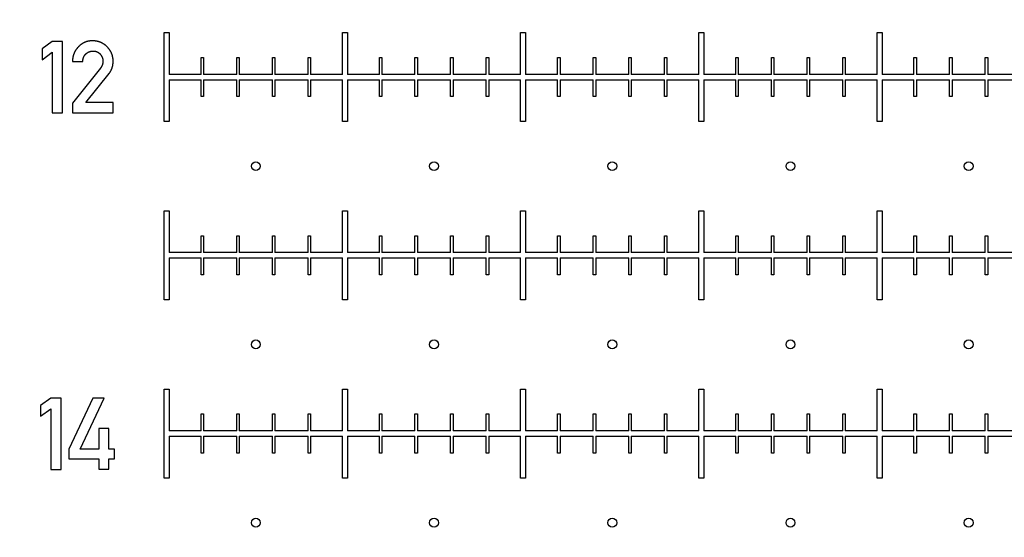
# Model space of a CAD drawing. Extents: x 0 to 420, y 0 to 297.
# Drawn here: x 99 to 104, y 165 to 168 of the extents above; entities that cross this region are included whole.
import ezdxf

# ---------------------------------------------------------------- set-up
doc = ezdxf.new("R2010")
doc.units = 0
doc.header["$LTSCALE"] = 23.1
doc.linetypes.add('PHANTOM', pattern=[0.8, 0.45, -0.05, 0.1, -0.05, 0.1, -0.05])
doc.layers.get('0').update_dxf_attribs({"linetype": 'CONTINUOUS'})
doc.layers.add('BEZUGSACHSEN', color=7, linetype='CONTINUOUS')
doc.layers.add('DEFAULT_3', color=7, linetype='PHANTOM')

msp = doc.modelspace()

# ---------------------------------------------------------------- linework, layer by layer
at = {"color": 7, "linetype": 'CONTINUOUS'}
for p, q in [((99.7853, 168.0595), (99.8133, 168.0595)), ((99.7853, 167.5595), (99.7853, 168.0595)), ((99.8133, 168.0595), (99.8133, 167.8245)), ((100.7853, 168.0595), (100.8133, 168.0595)), ((100.7853, 167.8245), (100.7853, 168.0595)), ((100.8133, 168.0595), (100.8133, 167.8245)), ((101.7853, 168.0595), (101.8133, 168.0595)), ((101.7853, 167.8245), (101.7853, 168.0595)), ((101.8133, 168.0595), (101.8133, 167.8245)), ((102.7853, 168.0595), (102.8133, 168.0595)), ((102.7853, 167.8245), (102.7853, 168.0595)), ((102.8133, 168.0595), (102.8133, 167.8245)), ((103.7853, 168.0595), (103.8133, 168.0595)), ((103.7853, 167.8245), (103.7853, 168.0595)), ((103.8133, 168.0595), (103.8133, 167.8245)), ((99.157, 168.0089), (99.0999, 167.9675)), ((99.0999, 167.9675), (99.0999, 167.9066)), ((99.2146, 168.0089), (99.157, 168.0089)), ((99.2146, 167.6084), (99.2146, 168.0089)), ((99.0999, 167.9066), (99.157, 167.9483)), ((99.157, 167.9483), (99.157, 167.6084)), ((99.9923, 167.9195), (100.0063, 167.9195)), ((99.9923, 167.8245), (99.9923, 167.9195)), ((100.0063, 167.9195), (100.0063, 167.8245)), ((100.1923, 167.9195), (100.2063, 167.9195)), ((100.1923, 167.8245), (100.1923, 167.9195)), ((100.2063, 167.9195), (100.2063, 167.8245)), ((100.3923, 167.9195), (100.4063, 167.9195)), ((100.3923, 167.8245), (100.3923, 167.9195)), ((100.4063, 167.9195), (100.4063, 167.8245)), ((100.5923, 167.9195), (100.6063, 167.9195)), ((100.5923, 167.8245), (100.5923, 167.9195)), ((100.6063, 167.9195), (100.6063, 167.8245)), ((100.9923, 167.9195), (101.0063, 167.9195)), ((100.9923, 167.8245), (100.9923, 167.9195)), ((101.0063, 167.9195), (101.0063, 167.8245)), ((101.1923, 167.9195), (101.2063, 167.9195)), ((101.1923, 167.8245), (101.1923, 167.9195)), ((101.2063, 167.9195), (101.2063, 167.8245)), ((101.3923, 167.9195), (101.4063, 167.9195)), ((101.3923, 167.8245), (101.3923, 167.9195)), ((101.4063, 167.9195), (101.4063, 167.8245)), ((101.5923, 167.9195), (101.6063, 167.9195)), ((101.5923, 167.8245), (101.5923, 167.9195)), ((101.6063, 167.9195), (101.6063, 167.8245)), ((101.9923, 167.9195), (102.0063, 167.9195)), ((101.9923, 167.8245), (101.9923, 167.9195)), ((102.0063, 167.9195), (102.0063, 167.8245)), ((102.1923, 167.9195), (102.2063, 167.9195)), ((102.1923, 167.8245), (102.1923, 167.9195)), ((102.2063, 167.9195), (102.2063, 167.8245)), ((102.3923, 167.9195), (102.4063, 167.9195)), ((102.3923, 167.8245), (102.3923, 167.9195)), ((102.4063, 167.9195), (102.4063, 167.8245)), ((102.5923, 167.9195), (102.6063, 167.9195)), ((102.5923, 167.8245), (102.5923, 167.9195)), ((102.6063, 167.9195), (102.6063, 167.8245)), ((102.9923, 167.9195), (103.0063, 167.9195)), ((102.9923, 167.8245), (102.9923, 167.9195)), ((103.0063, 167.9195), (103.0063, 167.8245)), ((103.1923, 167.9195), (103.2063, 167.9195)), ((103.1923, 167.8245), (103.1923, 167.9195)), ((103.2063, 167.9195), (103.2063, 167.8245)), ((103.3923, 167.9195), (103.4063, 167.9195)), ((103.3923, 167.8245), (103.3923, 167.9195)), ((103.4063, 167.9195), (103.4063, 167.8245)), ((103.5923, 167.9195), (103.6063, 167.9195)), ((103.5923, 167.8245), (103.5923, 167.9195)), ((103.6063, 167.9195), (103.6063, 167.8245)), ((103.9923, 167.9195), (104.0063, 167.9195)), ((103.9923, 167.8245), (103.9923, 167.9195)), ((104.0063, 167.9195), (104.0063, 167.8245)), ((104.1923, 167.9195), (104.2063, 167.9195)), ((104.1923, 167.8245), (104.1923, 167.9195)), ((104.2063, 167.9195), (104.2063, 167.8245)), ((104.3923, 167.9195), (104.4063, 167.9195)), ((104.3923, 167.8245), (104.3923, 167.9195)), ((104.4063, 167.9195), (104.4063, 167.8245)), ((99.2706, 167.8973), (99.3279, 167.8973)), ((99.427, 167.8586), (99.2706, 167.663)), ((99.346, 167.6663), (99.4756, 167.8287)), ((99.9923, 167.8245), (99.8133, 167.8245)), ((100.1923, 167.8245), (100.0063, 167.8245)), ((100.3923, 167.8245), (100.2063, 167.8245)), ((100.5923, 167.8245), (100.4063, 167.8245)), ((100.7853, 167.8245), (100.6063, 167.8245)), ((100.9923, 167.8245), (100.8133, 167.8245)), ((101.1923, 167.8245), (101.0063, 167.8245)), ((101.3923, 167.8245), (101.2063, 167.8245)), ((101.5923, 167.8245), (101.4063, 167.8245)), ((101.7853, 167.8245), (101.6063, 167.8245)), ((101.9923, 167.8245), (101.8133, 167.8245)), ((102.1923, 167.8245), (102.0063, 167.8245)), ((102.3923, 167.8245), (102.2063, 167.8245)), ((102.5923, 167.8245), (102.4063, 167.8245)), ((102.7853, 167.8245), (102.6063, 167.8245)), ((102.9923, 167.8245), (102.8133, 167.8245)), ((103.1923, 167.8245), (103.0063, 167.8245)), ((103.3923, 167.8245), (103.2063, 167.8245)), ((103.5923, 167.8245), (103.4063, 167.8245)), ((103.7853, 167.8245), (103.6063, 167.8245)), ((103.9923, 167.8245), (103.8133, 167.8245)), ((104.1923, 167.8245), (104.0063, 167.8245)), ((104.3923, 167.8245), (104.2063, 167.8245)), ((104.5923, 167.8245), (104.4063, 167.8245)), ((99.8133, 167.7945), (99.9923, 167.7945)), ((99.8133, 167.7945), (99.8133, 167.5595)), ((99.9923, 167.6995), (99.9923, 167.7945)), ((100.0063, 167.7945), (100.1923, 167.7945)), ((100.0063, 167.7945), (100.0063, 167.6995)), ((100.1923, 167.6995), (100.1923, 167.7945)), ((100.2063, 167.7945), (100.3923, 167.7945)), ((100.2063, 167.7945), (100.2063, 167.6995)), ((100.3923, 167.6995), (100.3923, 167.7945)), ((100.4063, 167.7945), (100.5923, 167.7945)), ((100.4063, 167.7945), (100.4063, 167.6995)), ((100.5923, 167.6995), (100.5923, 167.7945)), ((100.6063, 167.7945), (100.7853, 167.7945)), ((100.6063, 167.7945), (100.6063, 167.6995)), ((100.7853, 167.5595), (100.7853, 167.7945)), ((100.8133, 167.7945), (100.9923, 167.7945)), ((100.8133, 167.7945), (100.8133, 167.5595)), ((100.9923, 167.6995), (100.9923, 167.7945)), ((101.0063, 167.7945), (101.1923, 167.7945)), ((101.0063, 167.7945), (101.0063, 167.6995)), ((101.1923, 167.6995), (101.1923, 167.7945)), ((101.2063, 167.7945), (101.3923, 167.7945)), ((101.2063, 167.7945), (101.2063, 167.6995)), ((101.3923, 167.6995), (101.3923, 167.7945)), ((101.4063, 167.7945), (101.5923, 167.7945)), ((101.4063, 167.7945), (101.4063, 167.6995)), ((101.5923, 167.6995), (101.5923, 167.7945)), ((101.6063, 167.7945), (101.7853, 167.7945)), ((101.6063, 167.7945), (101.6063, 167.6995)), ((101.7853, 167.5595), (101.7853, 167.7945)), ((101.8133, 167.7945), (101.9923, 167.7945)), ((101.8133, 167.7945), (101.8133, 167.5595)), ((101.9923, 167.6995), (101.9923, 167.7945)), ((102.0063, 167.7945), (102.1923, 167.7945)), ((102.0063, 167.7945), (102.0063, 167.6995)), ((102.1923, 167.6995), (102.1923, 167.7945)), ((102.2063, 167.7945), (102.3923, 167.7945)), ((102.2063, 167.7945), (102.2063, 167.6995)), ((102.3923, 167.6995), (102.3923, 167.7945)), ((102.4063, 167.7945), (102.5923, 167.7945)), ((102.4063, 167.7945), (102.4063, 167.6995)), ((102.5923, 167.6995), (102.5923, 167.7945)), ((102.6063, 167.7945), (102.7853, 167.7945)), ((102.6063, 167.7945), (102.6063, 167.6995)), ((102.7853, 167.5595), (102.7853, 167.7945)), ((102.8133, 167.7945), (102.9923, 167.7945)), ((102.8133, 167.7945), (102.8133, 167.5595)), ((102.9923, 167.6995), (102.9923, 167.7945)), ((103.0063, 167.7945), (103.1923, 167.7945)), ((103.0063, 167.7945), (103.0063, 167.6995)), ((103.1923, 167.6995), (103.1923, 167.7945)), ((103.2063, 167.7945), (103.3923, 167.7945)), ((103.2063, 167.7945), (103.2063, 167.6995)), ((103.3923, 167.6995), (103.3923, 167.7945)), ((103.4063, 167.7945), (103.5923, 167.7945)), ((103.4063, 167.7945), (103.4063, 167.6995)), ((103.5923, 167.6995), (103.5923, 167.7945)), ((103.6063, 167.7945), (103.7853, 167.7945)), ((103.6063, 167.7945), (103.6063, 167.6995)), ((103.7853, 167.5595), (103.7853, 167.7945)), ((103.8133, 167.7945), (103.9923, 167.7945)), ((103.8133, 167.7945), (103.8133, 167.5595)), ((103.9923, 167.6995), (103.9923, 167.7945)), ((104.0063, 167.7945), (104.1923, 167.7945)), ((104.0063, 167.7945), (104.0063, 167.6995)), ((104.1923, 167.6995), (104.1923, 167.7945)), ((104.2063, 167.7945), (104.3923, 167.7945)), ((104.2063, 167.7945), (104.2063, 167.6995)), ((104.3923, 167.6995), (104.3923, 167.7945)), ((104.4063, 167.7945), (104.5923, 167.7945)), ((104.4063, 167.7945), (104.4063, 167.6995)), ((100.0063, 167.6995), (99.9923, 167.6995)), ((100.2063, 167.6995), (100.1923, 167.6995)), ((100.4063, 167.6995), (100.3923, 167.6995)), ((100.6063, 167.6995), (100.5923, 167.6995)), ((101.0063, 167.6995), (100.9923, 167.6995)), ((101.2063, 167.6995), (101.1923, 167.6995)), ((101.4063, 167.6995), (101.3923, 167.6995)), ((101.6063, 167.6995), (101.5923, 167.6995)), ((102.0063, 167.6995), (101.9923, 167.6995)), ((102.2063, 167.6995), (102.1923, 167.6995)), ((102.4063, 167.6995), (102.3923, 167.6995)), ((102.6063, 167.6995), (102.5923, 167.6995)), ((103.0063, 167.6995), (102.9923, 167.6995)), ((103.2063, 167.6995), (103.1923, 167.6995)), ((103.4063, 167.6995), (103.3923, 167.6995)), ((103.6063, 167.6995), (103.5923, 167.6995)), ((104.0063, 167.6995), (103.9923, 167.6995)), ((104.2063, 167.6995), (104.1923, 167.6995)), ((104.4063, 167.6995), (104.3923, 167.6995)), ((99.2706, 167.663), (99.2706, 167.6092)), ((99.4986, 167.6663), (99.346, 167.6663)), ((99.4986, 167.6092), (99.4986, 167.6663)), ((99.157, 167.6084), (99.2146, 167.6084)), ((99.2706, 167.6092), (99.4986, 167.6092)), ((99.8133, 167.5595), (99.7853, 167.5595)), ((100.8133, 167.5595), (100.7853, 167.5595)), ((101.8133, 167.5595), (101.7853, 167.5595)), ((102.8133, 167.5595), (102.7853, 167.5595)), ((103.8133, 167.5595), (103.7853, 167.5595)), ((99.7853, 167.0595), (99.8133, 167.0595)), ((99.7853, 166.5595), (99.7853, 167.0595)), ((99.8133, 167.0595), (99.8133, 166.8245)), ((100.7853, 167.0595), (100.8133, 167.0595)), ((100.7853, 166.8245), (100.7853, 167.0595)), ((100.8133, 167.0595), (100.8133, 166.8245)), ((101.7853, 167.0595), (101.8133, 167.0595)), ((101.7853, 166.8245), (101.7853, 167.0595)), ((101.8133, 167.0595), (101.8133, 166.8245)), ((102.7853, 167.0595), (102.8133, 167.0595)), ((102.7853, 166.8245), (102.7853, 167.0595)), ((102.8133, 167.0595), (102.8133, 166.8245)), ((103.7853, 167.0595), (103.8133, 167.0595)), ((103.7853, 166.8245), (103.7853, 167.0595)), ((103.8133, 167.0595), (103.8133, 166.8245)), ((99.9923, 166.9195), (100.0063, 166.9195)), ((99.9923, 166.8245), (99.9923, 166.9195)), ((100.0063, 166.9195), (100.0063, 166.8245)), ((100.1923, 166.9195), (100.2063, 166.9195)), ((100.1923, 166.8245), (100.1923, 166.9195)), ((100.2063, 166.9195), (100.2063, 166.8245)), ((100.3923, 166.9195), (100.4063, 166.9195)), ((100.3923, 166.8245), (100.3923, 166.9195)), ((100.4063, 166.9195), (100.4063, 166.8245)), ((100.5923, 166.9195), (100.6063, 166.9195)), ((100.5923, 166.8245), (100.5923, 166.9195)), ((100.6063, 166.9195), (100.6063, 166.8245)), ((100.9923, 166.9195), (101.0063, 166.9195)), ((100.9923, 166.8245), (100.9923, 166.9195)), ((101.0063, 166.9195), (101.0063, 166.8245)), ((101.1923, 166.9195), (101.2063, 166.9195)), ((101.1923, 166.8245), (101.1923, 166.9195)), ((101.2063, 166.9195), (101.2063, 166.8245)), ((101.3923, 166.9195), (101.4063, 166.9195)), ((101.3923, 166.8245), (101.3923, 166.9195)), ((101.4063, 166.9195), (101.4063, 166.8245)), ((101.5923, 166.9195), (101.6063, 166.9195)), ((101.5923, 166.8245), (101.5923, 166.9195)), ((101.6063, 166.9195), (101.6063, 166.8245)), ((101.9923, 166.9195), (102.0063, 166.9195)), ((101.9923, 166.8245), (101.9923, 166.9195)), ((102.0063, 166.9195), (102.0063, 166.8245)), ((102.1923, 166.9195), (102.2063, 166.9195)), ((102.1923, 166.8245), (102.1923, 166.9195)), ((102.2063, 166.9195), (102.2063, 166.8245)), ((102.3923, 166.9195), (102.4063, 166.9195)), ((102.3923, 166.8245), (102.3923, 166.9195)), ((102.4063, 166.9195), (102.4063, 166.8245)), ((102.5923, 166.9195), (102.6063, 166.9195)), ((102.5923, 166.8245), (102.5923, 166.9195)), ((102.6063, 166.9195), (102.6063, 166.8245)), ((102.9923, 166.9195), (103.0063, 166.9195)), ((102.9923, 166.8245), (102.9923, 166.9195)), ((103.0063, 166.9195), (103.0063, 166.8245)), ((103.1923, 166.9195), (103.2063, 166.9195)), ((103.1923, 166.8245), (103.1923, 166.9195)), ((103.2063, 166.9195), (103.2063, 166.8245)), ((103.3923, 166.9195), (103.4063, 166.9195)), ((103.3923, 166.8245), (103.3923, 166.9195)), ((103.4063, 166.9195), (103.4063, 166.8245)), ((103.5923, 166.9195), (103.6063, 166.9195)), ((103.5923, 166.8245), (103.5923, 166.9195)), ((103.6063, 166.9195), (103.6063, 166.8245)), ((103.9923, 166.9195), (104.0063, 166.9195)), ((103.9923, 166.8245), (103.9923, 166.9195)), ((104.0063, 166.9195), (104.0063, 166.8245)), ((104.1923, 166.9195), (104.2063, 166.9195)), ((104.1923, 166.8245), (104.1923, 166.9195)), ((104.2063, 166.9195), (104.2063, 166.8245)), ((104.3923, 166.9195), (104.4063, 166.9195)), ((104.3923, 166.8245), (104.3923, 166.9195)), ((104.4063, 166.9195), (104.4063, 166.8245)), ((99.9923, 166.8245), (99.8133, 166.8245)), ((100.1923, 166.8245), (100.0063, 166.8245)), ((100.3923, 166.8245), (100.2063, 166.8245)), ((100.5923, 166.8245), (100.4063, 166.8245)), ((100.7853, 166.8245), (100.6063, 166.8245)), ((100.9923, 166.8245), (100.8133, 166.8245)), ((101.1923, 166.8245), (101.0063, 166.8245)), ((101.3923, 166.8245), (101.2063, 166.8245)), ((101.5923, 166.8245), (101.4063, 166.8245)), ((101.7853, 166.8245), (101.6063, 166.8245)), ((101.9923, 166.8245), (101.8133, 166.8245)), ((102.1923, 166.8245), (102.0063, 166.8245)), ((102.3923, 166.8245), (102.2063, 166.8245)), ((102.5923, 166.8245), (102.4063, 166.8245)), ((102.7853, 166.8245), (102.6063, 166.8245)), ((102.9923, 166.8245), (102.8133, 166.8245)), ((103.1923, 166.8245), (103.0063, 166.8245)), ((103.3923, 166.8245), (103.2063, 166.8245)), ((103.5923, 166.8245), (103.4063, 166.8245)), ((103.7853, 166.8245), (103.6063, 166.8245)), ((103.9923, 166.8245), (103.8133, 166.8245)), ((104.1923, 166.8245), (104.0063, 166.8245)), ((104.3923, 166.8245), (104.2063, 166.8245)), ((104.5923, 166.8245), (104.4063, 166.8245)), ((99.8133, 166.7945), (99.9923, 166.7945)), ((99.8133, 166.7945), (99.8133, 166.5595)), ((99.9923, 166.6995), (99.9923, 166.7945)), ((100.0063, 166.7945), (100.1923, 166.7945)), ((100.0063, 166.7945), (100.0063, 166.6995)), ((100.1923, 166.6995), (100.1923, 166.7945)), ((100.2063, 166.7945), (100.3923, 166.7945)), ((100.2063, 166.7945), (100.2063, 166.6995)), ((100.3923, 166.6995), (100.3923, 166.7945)), ((100.4063, 166.7945), (100.5923, 166.7945)), ((100.4063, 166.7945), (100.4063, 166.6995)), ((100.5923, 166.6995), (100.5923, 166.7945)), ((100.6063, 166.7945), (100.7853, 166.7945)), ((100.6063, 166.7945), (100.6063, 166.6995)), ((100.7853, 166.5595), (100.7853, 166.7945)), ((100.8133, 166.7945), (100.9923, 166.7945)), ((100.8133, 166.7945), (100.8133, 166.5595)), ((100.9923, 166.6995), (100.9923, 166.7945)), ((101.0063, 166.7945), (101.1923, 166.7945)), ((101.0063, 166.7945), (101.0063, 166.6995)), ((101.1923, 166.6995), (101.1923, 166.7945)), ((101.2063, 166.7945), (101.3923, 166.7945)), ((101.2063, 166.7945), (101.2063, 166.6995)), ((101.3923, 166.6995), (101.3923, 166.7945)), ((101.4063, 166.7945), (101.5923, 166.7945)), ((101.4063, 166.7945), (101.4063, 166.6995)), ((101.5923, 166.6995), (101.5923, 166.7945)), ((101.6063, 166.7945), (101.7853, 166.7945)), ((101.6063, 166.7945), (101.6063, 166.6995)), ((101.7853, 166.5595), (101.7853, 166.7945)), ((101.8133, 166.7945), (101.9923, 166.7945)), ((101.8133, 166.7945), (101.8133, 166.5595)), ((101.9923, 166.6995), (101.9923, 166.7945)), ((102.0063, 166.7945), (102.1923, 166.7945)), ((102.0063, 166.7945), (102.0063, 166.6995)), ((102.1923, 166.6995), (102.1923, 166.7945)), ((102.2063, 166.7945), (102.3923, 166.7945)), ((102.2063, 166.7945), (102.2063, 166.6995)), ((102.3923, 166.6995), (102.3923, 166.7945)), ((102.4063, 166.7945), (102.5923, 166.7945)), ((102.4063, 166.7945), (102.4063, 166.6995)), ((102.5923, 166.6995), (102.5923, 166.7945)), ((102.6063, 166.7945), (102.7853, 166.7945)), ((102.6063, 166.7945), (102.6063, 166.6995)), ((102.7853, 166.5595), (102.7853, 166.7945)), ((102.8133, 166.7945), (102.9923, 166.7945)), ((102.8133, 166.7945), (102.8133, 166.5595)), ((102.9923, 166.6995), (102.9923, 166.7945)), ((103.0063, 166.7945), (103.1923, 166.7945)), ((103.0063, 166.7945), (103.0063, 166.6995)), ((103.1923, 166.6995), (103.1923, 166.7945)), ((103.2063, 166.7945), (103.3923, 166.7945)), ((103.2063, 166.7945), (103.2063, 166.6995)), ((103.3923, 166.6995), (103.3923, 166.7945)), ((103.4063, 166.7945), (103.5923, 166.7945)), ((103.4063, 166.7945), (103.4063, 166.6995)), ((103.5923, 166.6995), (103.5923, 166.7945)), ((103.6063, 166.7945), (103.7853, 166.7945)), ((103.6063, 166.7945), (103.6063, 166.6995)), ((103.7853, 166.5595), (103.7853, 166.7945)), ((103.8133, 166.7945), (103.9923, 166.7945)), ((103.8133, 166.7945), (103.8133, 166.5595)), ((103.9923, 166.6995), (103.9923, 166.7945)), ((104.0063, 166.7945), (104.1923, 166.7945)), ((104.0063, 166.7945), (104.0063, 166.6995)), ((104.1923, 166.6995), (104.1923, 166.7945)), ((104.2063, 166.7945), (104.3923, 166.7945)), ((104.2063, 166.7945), (104.2063, 166.6995)), ((104.3923, 166.6995), (104.3923, 166.7945)), ((104.4063, 166.7945), (104.5923, 166.7945)), ((104.4063, 166.7945), (104.4063, 166.6995)), ((100.0063, 166.6995), (99.9923, 166.6995)), ((100.2063, 166.6995), (100.1923, 166.6995)), ((100.4063, 166.6995), (100.3923, 166.6995)), ((100.6063, 166.6995), (100.5923, 166.6995)), ((101.0063, 166.6995), (100.9923, 166.6995)), ((101.2063, 166.6995), (101.1923, 166.6995)), ((101.4063, 166.6995), (101.3923, 166.6995)), ((101.6063, 166.6995), (101.5923, 166.6995)), ((102.0063, 166.6995), (101.9923, 166.6995)), ((102.2063, 166.6995), (102.1923, 166.6995)), ((102.4063, 166.6995), (102.3923, 166.6995)), ((102.6063, 166.6995), (102.5923, 166.6995)), ((103.0063, 166.6995), (102.9923, 166.6995)), ((103.2063, 166.6995), (103.1923, 166.6995)), ((103.4063, 166.6995), (103.3923, 166.6995)), ((103.6063, 166.6995), (103.5923, 166.6995)), ((104.0063, 166.6995), (103.9923, 166.6995)), ((104.2063, 166.6995), (104.1923, 166.6995)), ((104.4063, 166.6995), (104.3923, 166.6995)), ((99.8133, 166.5595), (99.7853, 166.5595)), ((100.8133, 166.5595), (100.7853, 166.5595)), ((101.8133, 166.5595), (101.7853, 166.5595)), ((102.8133, 166.5595), (102.7853, 166.5595)), ((103.8133, 166.5595), (103.7853, 166.5595)), ((99.7853, 166.0595), (99.8133, 166.0595)), ((99.7853, 165.5595), (99.7853, 166.0595)), ((99.8133, 166.0595), (99.8133, 165.8245)), ((100.7853, 166.0595), (100.8133, 166.0595)), ((100.7853, 165.8245), (100.7853, 166.0595)), ((100.8133, 166.0595), (100.8133, 165.8245)), ((101.7853, 166.0595), (101.8133, 166.0595)), ((101.7853, 165.8245), (101.7853, 166.0595)), ((101.8133, 166.0595), (101.8133, 165.8245)), ((102.7853, 166.0595), (102.8133, 166.0595)), ((102.7853, 165.8245), (102.7853, 166.0595)), ((102.8133, 166.0595), (102.8133, 165.8245)), ((103.7853, 166.0595), (103.8133, 166.0595)), ((103.7853, 165.8245), (103.7853, 166.0595)), ((103.8133, 166.0595), (103.8133, 165.8245)), ((99.1485, 166.0089), (99.0914, 165.9675)), ((99.2061, 166.0089), (99.1485, 166.0089)), ((99.2061, 165.6084), (99.2061, 166.0089)), ((99.3847, 166.0089), (99.2508, 165.7225)), ((99.3134, 165.7225), (99.4486, 166.0089)), ((99.4486, 166.0089), (99.3847, 166.0089)), ((99.0914, 165.9675), (99.0914, 165.9066)), ((99.0914, 165.9066), (99.1485, 165.9483)), ((99.1485, 165.9483), (99.1485, 165.6084)), ((99.9923, 165.9195), (100.0063, 165.9195)), ((99.9923, 165.8245), (99.9923, 165.9195)), ((100.0063, 165.9195), (100.0063, 165.8245)), ((100.1923, 165.9195), (100.2063, 165.9195)), ((100.1923, 165.8245), (100.1923, 165.9195)), ((100.2063, 165.9195), (100.2063, 165.8245)), ((100.3923, 165.9195), (100.4063, 165.9195)), ((100.3923, 165.8245), (100.3923, 165.9195)), ((100.4063, 165.9195), (100.4063, 165.8245)), ((100.5923, 165.9195), (100.6063, 165.9195)), ((100.5923, 165.8245), (100.5923, 165.9195)), ((100.6063, 165.9195), (100.6063, 165.8245)), ((100.9923, 165.9195), (101.0063, 165.9195)), ((100.9923, 165.8245), (100.9923, 165.9195)), ((101.0063, 165.9195), (101.0063, 165.8245)), ((101.1923, 165.9195), (101.2063, 165.9195)), ((101.1923, 165.8245), (101.1923, 165.9195)), ((101.2063, 165.9195), (101.2063, 165.8245)), ((101.3923, 165.9195), (101.4063, 165.9195)), ((101.3923, 165.8245), (101.3923, 165.9195)), ((101.4063, 165.9195), (101.4063, 165.8245)), ((101.5923, 165.9195), (101.6063, 165.9195)), ((101.5923, 165.8245), (101.5923, 165.9195)), ((101.6063, 165.9195), (101.6063, 165.8245)), ((101.9923, 165.9195), (102.0063, 165.9195)), ((101.9923, 165.8245), (101.9923, 165.9195)), ((102.0063, 165.9195), (102.0063, 165.8245)), ((102.1923, 165.9195), (102.2063, 165.9195)), ((102.1923, 165.8245), (102.1923, 165.9195)), ((102.2063, 165.9195), (102.2063, 165.8245)), ((102.3923, 165.9195), (102.4063, 165.9195)), ((102.3923, 165.8245), (102.3923, 165.9195)), ((102.4063, 165.9195), (102.4063, 165.8245)), ((102.5923, 165.9195), (102.6063, 165.9195)), ((102.5923, 165.8245), (102.5923, 165.9195)), ((102.6063, 165.9195), (102.6063, 165.8245)), ((102.9923, 165.9195), (103.0063, 165.9195)), ((102.9923, 165.8245), (102.9923, 165.9195)), ((103.0063, 165.9195), (103.0063, 165.8245)), ((103.1923, 165.9195), (103.2063, 165.9195)), ((103.1923, 165.8245), (103.1923, 165.9195)), ((103.2063, 165.9195), (103.2063, 165.8245)), ((103.3923, 165.9195), (103.4063, 165.9195)), ((103.3923, 165.8245), (103.3923, 165.9195)), ((103.4063, 165.9195), (103.4063, 165.8245)), ((103.5923, 165.9195), (103.6063, 165.9195)), ((103.5923, 165.8245), (103.5923, 165.9195)), ((103.6063, 165.9195), (103.6063, 165.8245)), ((103.9923, 165.9195), (104.0063, 165.9195)), ((103.9923, 165.8245), (103.9923, 165.9195)), ((104.0063, 165.9195), (104.0063, 165.8245)), ((104.1923, 165.9195), (104.2063, 165.9195)), ((104.1923, 165.8245), (104.1923, 165.9195)), ((104.2063, 165.9195), (104.2063, 165.8245)), ((104.3923, 165.9195), (104.4063, 165.9195)), ((104.3923, 165.8245), (104.3923, 165.9195)), ((104.4063, 165.9195), (104.4063, 165.8245)), ((99.475, 165.8377), (99.4176, 165.8377)), ((99.4176, 165.8377), (99.4176, 165.7225)), ((99.475, 165.7225), (99.475, 165.8377)), ((99.9923, 165.8245), (99.8133, 165.8245)), ((100.1923, 165.8245), (100.0063, 165.8245)), ((100.3923, 165.8245), (100.2063, 165.8245)), ((100.5923, 165.8245), (100.4063, 165.8245)), ((100.7853, 165.8245), (100.6063, 165.8245)), ((100.9923, 165.8245), (100.8133, 165.8245)), ((101.1923, 165.8245), (101.0063, 165.8245)), ((101.3923, 165.8245), (101.2063, 165.8245)), ((101.5923, 165.8245), (101.4063, 165.8245)), ((101.7853, 165.8245), (101.6063, 165.8245)), ((101.9923, 165.8245), (101.8133, 165.8245)), ((102.1923, 165.8245), (102.0063, 165.8245)), ((102.3923, 165.8245), (102.2063, 165.8245)), ((102.5923, 165.8245), (102.4063, 165.8245)), ((102.7853, 165.8245), (102.6063, 165.8245)), ((102.9923, 165.8245), (102.8133, 165.8245)), ((103.1923, 165.8245), (103.0063, 165.8245)), ((103.3923, 165.8245), (103.2063, 165.8245)), ((103.5923, 165.8245), (103.4063, 165.8245)), ((103.7853, 165.8245), (103.6063, 165.8245)), ((103.9923, 165.8245), (103.8133, 165.8245)), ((104.1923, 165.8245), (104.0063, 165.8245)), ((104.3923, 165.8245), (104.2063, 165.8245)), ((104.5923, 165.8245), (104.4063, 165.8245)), ((99.8133, 165.7945), (99.9923, 165.7945)), ((99.8133, 165.7945), (99.8133, 165.5595)), ((99.9923, 165.6995), (99.9923, 165.7945)), ((100.0063, 165.7945), (100.1923, 165.7945)), ((100.0063, 165.7945), (100.0063, 165.6995)), ((100.1923, 165.6995), (100.1923, 165.7945)), ((100.2063, 165.7945), (100.3923, 165.7945)), ((100.2063, 165.7945), (100.2063, 165.6995)), ((100.3923, 165.6995), (100.3923, 165.7945)), ((100.4063, 165.7945), (100.5923, 165.7945)), ((100.4063, 165.7945), (100.4063, 165.6995)), ((100.5923, 165.6995), (100.5923, 165.7945)), ((100.6063, 165.7945), (100.7853, 165.7945)), ((100.6063, 165.7945), (100.6063, 165.6995)), ((100.7853, 165.5595), (100.7853, 165.7945)), ((100.8133, 165.7945), (100.9923, 165.7945)), ((100.8133, 165.7945), (100.8133, 165.5595)), ((100.9923, 165.6995), (100.9923, 165.7945)), ((101.0063, 165.7945), (101.1923, 165.7945)), ((101.0063, 165.7945), (101.0063, 165.6995)), ((101.1923, 165.6995), (101.1923, 165.7945)), ((101.2063, 165.7945), (101.3923, 165.7945)), ((101.2063, 165.7945), (101.2063, 165.6995)), ((101.3923, 165.6995), (101.3923, 165.7945)), ((101.4063, 165.7945), (101.5923, 165.7945)), ((101.4063, 165.7945), (101.4063, 165.6995)), ((101.5923, 165.6995), (101.5923, 165.7945)), ((101.6063, 165.7945), (101.7853, 165.7945)), ((101.6063, 165.7945), (101.6063, 165.6995)), ((101.7853, 165.5595), (101.7853, 165.7945)), ((101.8133, 165.7945), (101.9923, 165.7945)), ((101.8133, 165.7945), (101.8133, 165.5595)), ((101.9923, 165.6995), (101.9923, 165.7945)), ((102.0063, 165.7945), (102.1923, 165.7945)), ((102.0063, 165.7945), (102.0063, 165.6995)), ((102.1923, 165.6995), (102.1923, 165.7945)), ((102.2063, 165.7945), (102.3923, 165.7945)), ((102.2063, 165.7945), (102.2063, 165.6995)), ((102.3923, 165.6995), (102.3923, 165.7945)), ((102.4063, 165.7945), (102.5923, 165.7945)), ((102.4063, 165.7945), (102.4063, 165.6995)), ((102.5923, 165.6995), (102.5923, 165.7945)), ((102.6063, 165.7945), (102.7853, 165.7945)), ((102.6063, 165.7945), (102.6063, 165.6995)), ((102.7853, 165.5595), (102.7853, 165.7945)), ((102.8133, 165.7945), (102.9923, 165.7945)), ((102.8133, 165.7945), (102.8133, 165.5595)), ((102.9923, 165.6995), (102.9923, 165.7945)), ((103.0063, 165.7945), (103.1923, 165.7945)), ((103.0063, 165.7945), (103.0063, 165.6995)), ((103.1923, 165.6995), (103.1923, 165.7945)), ((103.2063, 165.7945), (103.3923, 165.7945)), ((103.2063, 165.7945), (103.2063, 165.6995)), ((103.3923, 165.6995), (103.3923, 165.7945)), ((103.4063, 165.7945), (103.5923, 165.7945)), ((103.4063, 165.7945), (103.4063, 165.6995)), ((103.5923, 165.6995), (103.5923, 165.7945)), ((103.6063, 165.7945), (103.7853, 165.7945)), ((103.6063, 165.7945), (103.6063, 165.6995)), ((103.7853, 165.5595), (103.7853, 165.7945)), ((103.8133, 165.7945), (103.9923, 165.7945)), ((103.8133, 165.7945), (103.8133, 165.5595)), ((103.9923, 165.6995), (103.9923, 165.7945)), ((104.0063, 165.7945), (104.1923, 165.7945)), ((104.0063, 165.7945), (104.0063, 165.6995)), ((104.1923, 165.6995), (104.1923, 165.7945)), ((104.2063, 165.7945), (104.3923, 165.7945)), ((104.2063, 165.7945), (104.2063, 165.6995)), ((104.3923, 165.6995), (104.3923, 165.7945)), ((104.4063, 165.7945), (104.5923, 165.7945)), ((104.4063, 165.7945), (104.4063, 165.6995)), ((99.2508, 165.7225), (99.2508, 165.6685)), ((99.4176, 165.7225), (99.3134, 165.7225)), ((99.5071, 165.7225), (99.475, 165.7225)), ((99.5071, 165.6685), (99.5071, 165.7225)), ((100.0063, 165.6995), (99.9923, 165.6995)), ((100.2063, 165.6995), (100.1923, 165.6995)), ((100.4063, 165.6995), (100.3923, 165.6995)), ((100.6063, 165.6995), (100.5923, 165.6995)), ((101.0063, 165.6995), (100.9923, 165.6995)), ((101.2063, 165.6995), (101.1923, 165.6995)), ((101.4063, 165.6995), (101.3923, 165.6995)), ((101.6063, 165.6995), (101.5923, 165.6995)), ((102.0063, 165.6995), (101.9923, 165.6995)), ((102.2063, 165.6995), (102.1923, 165.6995)), ((102.4063, 165.6995), (102.3923, 165.6995)), ((102.6063, 165.6995), (102.5923, 165.6995)), ((103.0063, 165.6995), (102.9923, 165.6995)), ((103.2063, 165.6995), (103.1923, 165.6995)), ((103.4063, 165.6995), (103.3923, 165.6995)), ((103.6063, 165.6995), (103.5923, 165.6995)), ((104.0063, 165.6995), (103.9923, 165.6995)), ((104.2063, 165.6995), (104.1923, 165.6995)), ((104.4063, 165.6995), (104.3923, 165.6995)), ((99.2508, 165.6685), (99.4176, 165.6685)), ((99.4176, 165.6685), (99.4176, 165.6092)), ((99.475, 165.6685), (99.5071, 165.6685)), ((99.475, 165.6092), (99.475, 165.6685)), ((99.1485, 165.6084), (99.2061, 165.6084)), ((99.4176, 165.6092), (99.475, 165.6092)), ((99.8133, 165.5595), (99.7853, 165.5595)), ((100.8133, 165.5595), (100.7853, 165.5595)), ((101.8133, 165.5595), (101.7853, 165.5595)), ((102.8133, 165.5595), (102.7853, 165.5595)), ((103.8133, 165.5595), (103.7853, 165.5595))]:
    msp.add_line(p, q, dxfattribs=at)
for points in [[(99.3038, 167.979), (99.3027, 167.9779), (99.3016, 167.9768), (99.3006, 167.9757), (99.2996, 167.9746), (99.2986, 167.9735), (99.2976, 167.9724), (99.2967, 167.9712), (99.2958, 167.9701), (99.2949, 167.969), (99.294, 167.9679), (99.2931, 167.9667), (99.2923, 167.9656), (99.2914, 167.9645), (99.2906, 167.9633), (99.2898, 167.9622), (99.2891, 167.961), (99.2883, 167.9599), (99.2876, 167.9587), (99.2869, 167.9576), (99.2862, 167.9564), (99.2855, 167.9552), (99.2848, 167.9541), (99.2841, 167.9529), (99.2835, 167.9517), (99.2829, 167.9505), (99.2823, 167.9493), (99.2817, 167.9481), (99.2811, 167.9469), (99.2806, 167.9457), (99.28, 167.9445), (99.2795, 167.9433), (99.279, 167.942), (99.2785, 167.9408), (99.278, 167.9396), (99.2775, 167.9383), (99.2771, 167.937), (99.2766, 167.9358), (99.2762, 167.9345), (99.2758, 167.9332), (99.2754, 167.9319), (99.275, 167.9306), (99.2747, 167.9293), (99.2743, 167.928), (99.274, 167.9266), (99.2737, 167.9253), (99.2734, 167.9239), (99.2731, 167.9226), (99.2728, 167.9212), (99.2725, 167.9198), (99.2723, 167.9184), (99.2721, 167.917), (99.2719, 167.9156), (99.2717, 167.9141), (99.2715, 167.9127), (99.2713, 167.9112), (99.2712, 167.9097), (99.271, 167.9082), (99.2709, 167.9067), (99.2708, 167.9052), (99.2707, 167.9036), (99.2707, 167.9021), (99.2706, 167.9005), (99.2706, 167.8989), (99.2706, 167.8973)], [(99.382, 168.0125), (99.3805, 168.0125), (99.3791, 168.0125), (99.3776, 168.0124), (99.3762, 168.0124), (99.3748, 168.0123), (99.3734, 168.0122), (99.372, 168.0121), (99.3707, 168.012), (99.3693, 168.0118), (99.368, 168.0117), (99.3666, 168.0115), (99.3653, 168.0113), (99.364, 168.0111), (99.3627, 168.0109), (99.3614, 168.0106), (99.3601, 168.0104), (99.3588, 168.0101), (99.3575, 168.0099), (99.3562, 168.0096), (99.355, 168.0092), (99.3537, 168.0089), (99.3525, 168.0086), (99.3513, 168.0082), (99.35, 168.0079), (99.3488, 168.0075), (99.3476, 168.0071), (99.3464, 168.0067), (99.3452, 168.0062), (99.344, 168.0058), (99.3428, 168.0053), (99.3416, 168.0048), (99.3404, 168.0044), (99.3392, 168.0039), (99.338, 168.0033), (99.3369, 168.0028), (99.3357, 168.0022), (99.3345, 168.0017), (99.3334, 168.0011), (99.3322, 168.0005), (99.331, 167.9999), (99.3299, 167.9992), (99.3287, 167.9986), (99.3276, 167.9979), (99.3264, 167.9972), (99.3253, 167.9965), (99.3242, 167.9958), (99.323, 167.995), (99.3219, 167.9942), (99.3207, 167.9935), (99.3196, 167.9926), (99.3185, 167.9918), (99.3173, 167.991), (99.3162, 167.9901), (99.3151, 167.9892), (99.314, 167.9883), (99.3128, 167.9874), (99.3117, 167.9864), (99.3106, 167.9854), (99.3094, 167.9844), (99.3083, 167.9834), (99.3072, 167.9824), (99.306, 167.9813), (99.3049, 167.9802), (99.3038, 167.979)], [(99.4651, 167.9788), (99.464, 167.9798), (99.4629, 167.9809), (99.4618, 167.9819), (99.4608, 167.983), (99.4597, 167.9839), (99.4586, 167.9849), (99.4575, 167.9859), (99.4564, 167.9868), (99.4553, 167.9877), (99.4541, 167.9886), (99.453, 167.9895), (99.4519, 167.9903), (99.4508, 167.9912), (99.4496, 167.992), (99.4485, 167.9928), (99.4474, 167.9936), (99.4462, 167.9943), (99.4451, 167.9951), (99.4439, 167.9958), (99.4428, 167.9965), (99.4416, 167.9972), (99.4404, 167.9979), (99.4392, 167.9985), (99.4381, 167.9992), (99.4369, 167.9998), (99.4357, 168.0004), (99.4345, 168.001), (99.4332, 168.0016), (99.432, 168.0022), (99.4308, 168.0027), (99.4295, 168.0033), (99.4283, 168.0038), (99.427, 168.0043), (99.4258, 168.0048), (99.4245, 168.0053), (99.4232, 168.0058), (99.4219, 168.0062), (99.4206, 168.0066), (99.4193, 168.0071), (99.418, 168.0075), (99.4167, 168.0079), (99.4153, 168.0082), (99.4139, 168.0086), (99.4126, 168.009), (99.4112, 168.0093), (99.4098, 168.0096), (99.4084, 168.0099), (99.407, 168.0102), (99.4055, 168.0105), (99.4041, 168.0107), (99.4026, 168.011), (99.4011, 168.0112), (99.3996, 168.0114), (99.3981, 168.0116), (99.3966, 168.0117), (99.395, 168.0119), (99.3935, 168.012), (99.3919, 168.0122), (99.3903, 168.0123), (99.3887, 168.0124), (99.387, 168.0124), (99.3854, 168.0125), (99.3837, 168.0125), (99.382, 168.0125)], [(99.4986, 167.8978), (99.4986, 167.8994), (99.4985, 167.9009), (99.4985, 167.9024), (99.4984, 167.9039), (99.4983, 167.9054), (99.4983, 167.9069), (99.4981, 167.9084), (99.498, 167.9098), (99.4979, 167.9113), (99.4977, 167.9127), (99.4975, 167.9141), (99.4973, 167.9155), (99.4971, 167.9169), (99.4969, 167.9182), (99.4967, 167.9196), (99.4964, 167.921), (99.4961, 167.9223), (99.4958, 167.9236), (99.4955, 167.925), (99.4952, 167.9263), (99.4949, 167.9276), (99.4946, 167.9289), (99.4942, 167.9302), (99.4938, 167.9314), (99.4934, 167.9327), (99.493, 167.934), (99.4926, 167.9352), (99.4922, 167.9365), (99.4917, 167.9377), (99.4913, 167.939), (99.4908, 167.9402), (99.4903, 167.9414), (99.4898, 167.9427), (99.4892, 167.9439), (99.4887, 167.9451), (99.4881, 167.9463), (99.4876, 167.9475), (99.487, 167.9487), (99.4864, 167.9499), (99.4857, 167.9511), (99.4851, 167.9522), (99.4845, 167.9534), (99.4838, 167.9546), (99.4831, 167.9558), (99.4824, 167.9569), (99.4817, 167.9581), (99.4809, 167.9593), (99.4801, 167.9604), (99.4794, 167.9616), (99.4786, 167.9627), (99.4777, 167.9639), (99.4769, 167.965), (99.476, 167.9662), (99.4752, 167.9673), (99.4743, 167.9685), (99.4733, 167.9696), (99.4724, 167.9708), (99.4714, 167.9719), (99.4704, 167.9731), (99.4694, 167.9742), (99.4684, 167.9753), (99.4673, 167.9765), (99.4662, 167.9776), (99.4651, 167.9788)], [(99.3279, 167.8973), (99.328, 167.8984), (99.3281, 167.8996), (99.3282, 167.9007), (99.3283, 167.9018), (99.3285, 167.9028), (99.3286, 167.9039), (99.3288, 167.9049), (99.3289, 167.906), (99.3291, 167.907), (99.3293, 167.9079), (99.3295, 167.9089), (99.3297, 167.9099), (99.3299, 167.9108), (99.3302, 167.9117), (99.3304, 167.9127), (99.3307, 167.9136), (99.3309, 167.9144), (99.3312, 167.9153), (99.3315, 167.9162), (99.3318, 167.917), (99.3321, 167.9179), (99.3324, 167.9187), (99.3327, 167.9195), (99.333, 167.9203), (99.3334, 167.9211), (99.3337, 167.9219), (99.3341, 167.9227), (99.3345, 167.9234), (99.3348, 167.9242), (99.3352, 167.9249), (99.3356, 167.9257), (99.336, 167.9264), (99.3364, 167.9271), (99.3369, 167.9278), (99.3373, 167.9285), (99.3378, 167.9292), (99.3382, 167.9299), (99.3387, 167.9306), (99.3391, 167.9313), (99.3396, 167.932), (99.3401, 167.9326), (99.3406, 167.9333), (99.3411, 167.9339), (99.3417, 167.9346), (99.3422, 167.9352), (99.3428, 167.9359), (99.3433, 167.9365), (99.3439, 167.9371), (99.3445, 167.9377), (99.3451, 167.9383), (99.3457, 167.9389), (99.3463, 167.9395)], [(99.3463, 167.9395), (99.347, 167.9401), (99.3476, 167.9407), (99.3483, 167.9413), (99.3489, 167.9419), (99.3496, 167.9424), (99.3503, 167.943), (99.3509, 167.9435), (99.3516, 167.944), (99.3523, 167.9445), (99.353, 167.945), (99.3536, 167.9455), (99.3543, 167.9459), (99.355, 167.9464), (99.3557, 167.9468), (99.3564, 167.9472), (99.3571, 167.9476), (99.3578, 167.948), (99.3585, 167.9484), (99.3592, 167.9488), (99.3599, 167.9492), (99.3606, 167.9495), (99.3614, 167.9499), (99.3621, 167.9502), (99.3628, 167.9505), (99.3636, 167.9509), (99.3643, 167.9512), (99.3651, 167.9514), (99.3658, 167.9517), (99.3666, 167.952), (99.3674, 167.9523), (99.3681, 167.9525), (99.3689, 167.9527), (99.3697, 167.953), (99.3705, 167.9532), (99.3713, 167.9534), (99.3721, 167.9536), (99.3729, 167.9538), (99.3738, 167.9539), (99.3746, 167.9541), (99.3754, 167.9543), (99.3763, 167.9544), (99.3772, 167.9545), (99.378, 167.9546), (99.3789, 167.9548), (99.3798, 167.9549), (99.3807, 167.9549), (99.3816, 167.955), (99.3825, 167.9551), (99.3835, 167.9551), (99.3844, 167.9551), (99.3854, 167.9552), (99.3864, 167.9552)], [(99.3864, 167.9552), (99.3874, 167.9552), (99.3883, 167.9551), (99.3893, 167.9551), (99.3903, 167.9551), (99.3912, 167.955), (99.3921, 167.9549), (99.393, 167.9548), (99.3939, 167.9548), (99.3948, 167.9546), (99.3956, 167.9545), (99.3965, 167.9544), (99.3973, 167.9543), (99.3981, 167.9541), (99.3989, 167.9539), (99.3997, 167.9538), (99.4005, 167.9536), (99.4013, 167.9534), (99.402, 167.9532), (99.4028, 167.953), (99.4035, 167.9528), (99.4042, 167.9525), (99.405, 167.9523), (99.4057, 167.9521), (99.4064, 167.9518), (99.4071, 167.9515), (99.4078, 167.9513), (99.4084, 167.951), (99.4091, 167.9507), (99.4098, 167.9504), (99.4104, 167.9501), (99.4111, 167.9498), (99.4117, 167.9494), (99.4124, 167.9491), (99.413, 167.9487), (99.4136, 167.9484), (99.4142, 167.948), (99.4148, 167.9476), (99.4155, 167.9472), (99.4161, 167.9468), (99.4167, 167.9464), (99.4172, 167.946), (99.4178, 167.9456), (99.4184, 167.9451), (99.419, 167.9447), (99.4196, 167.9442), (99.4201, 167.9438), (99.4207, 167.9433), (99.4213, 167.9428), (99.4218, 167.9423), (99.4224, 167.9417), (99.4229, 167.9412), (99.4235, 167.9406), (99.424, 167.9401), (99.4246, 167.9395), (99.4251, 167.9389), (99.4256, 167.9383), (99.4262, 167.9377), (99.4267, 167.9371)], [(99.4267, 167.9371), (99.4274, 167.9362), (99.4281, 167.9354), (99.4287, 167.9345), (99.4293, 167.9337), (99.4299, 167.9328), (99.4305, 167.932), (99.4311, 167.9312), (99.4316, 167.9303), (99.4321, 167.9295), (99.4327, 167.9287), (99.4331, 167.9279), (99.4336, 167.9271), (99.4341, 167.9263), (99.4345, 167.9255), (99.4349, 167.9247), (99.4354, 167.9239), (99.4357, 167.9231), (99.4361, 167.9223), (99.4365, 167.9215), (99.4368, 167.9207), (99.4372, 167.9199), (99.4375, 167.9191), (99.4378, 167.9183), (99.4381, 167.9175), (99.4384, 167.9168), (99.4387, 167.916), (99.4389, 167.9152), (99.4392, 167.9144), (99.4394, 167.9136), (99.4396, 167.9128), (99.4398, 167.912), (99.44, 167.9113), (99.4402, 167.9105), (99.4404, 167.9097), (99.4405, 167.9089), (99.4407, 167.9081), (99.4408, 167.9073), (99.4409, 167.9065), (99.441, 167.9057), (99.4411, 167.9049), (99.4412, 167.9041), (99.4413, 167.9033), (99.4414, 167.9025), (99.4414, 167.9017), (99.4415, 167.9009), (99.4415, 167.9), (99.4415, 167.8992), (99.4415, 167.8984)], [(99.4387, 167.8798), (99.4385, 167.8791), (99.4383, 167.8785), (99.4381, 167.8779), (99.4379, 167.8773), (99.4377, 167.8767), (99.4374, 167.876), (99.4372, 167.8754), (99.4369, 167.8747), (99.4366, 167.8741), (99.4363, 167.8734), (99.436, 167.8727), (99.4357, 167.872), (99.4353, 167.8713), (99.435, 167.8706), (99.4346, 167.8698), (99.4342, 167.8691), (99.4337, 167.8683), (99.4333, 167.8675), (99.4328, 167.8667), (99.4323, 167.8659), (99.4317, 167.8651), (99.4311, 167.8642), (99.4305, 167.8634), (99.4299, 167.8625), (99.4292, 167.8615), (99.4285, 167.8606), (99.4278, 167.8596), (99.427, 167.8586)], [(99.4415, 167.8984), (99.4415, 167.8976), (99.4415, 167.8969), (99.4415, 167.8961), (99.4414, 167.8953), (99.4414, 167.8945), (99.4413, 167.8937), (99.4412, 167.8929), (99.4411, 167.892), (99.441, 167.8911), (99.4409, 167.8902), (99.4408, 167.8893), (99.4406, 167.8883), (99.4404, 167.8874), (99.4402, 167.8864), (99.44, 167.8853), (99.4398, 167.8843), (99.4396, 167.8832), (99.4393, 167.8821), (99.439, 167.8809), (99.4387, 167.8798)], [(99.4756, 167.8287), (99.4765, 167.8298), (99.4773, 167.8309), (99.4781, 167.8321), (99.4789, 167.8332), (99.4797, 167.8343), (99.4805, 167.8355), (99.4812, 167.8366), (99.482, 167.8377), (99.4827, 167.8389), (99.4834, 167.84), (99.4841, 167.8412), (99.4847, 167.8423), (99.4854, 167.8435), (99.486, 167.8447), (99.4866, 167.8459), (99.4872, 167.847), (99.4878, 167.8482), (99.4884, 167.8494), (99.4889, 167.8506), (99.4895, 167.8518), (99.49, 167.853), (99.4905, 167.8543), (99.491, 167.8555), (99.4915, 167.8567), (99.4919, 167.858), (99.4924, 167.8592), (99.4928, 167.8605), (99.4932, 167.8618), (99.4936, 167.8631), (99.494, 167.8644), (99.4944, 167.8657), (99.4947, 167.867), (99.4951, 167.8683), (99.4954, 167.8696), (99.4957, 167.871), (99.496, 167.8724), (99.4963, 167.8737), (99.4966, 167.8751), (99.4968, 167.8765), (99.497, 167.8779), (99.4973, 167.8794), (99.4975, 167.8808), (99.4977, 167.8823), (99.4978, 167.8838), (99.498, 167.8852), (99.4981, 167.8868), (99.4982, 167.8883), (99.4983, 167.8898), (99.4984, 167.8914), (99.4985, 167.893), (99.4985, 167.8946), (99.4986, 167.8962), (99.4986, 167.8978)]]:
    msp.add_lwpolyline(points, dxfattribs=at)
at = {"layer": 'BEZUGSACHSEN', "color": 7, "linetype": 'CONTINUOUS'}
for centre in [(100.2993, 167.3095), (101.2993, 167.3095), (102.2993, 167.3095), (103.2993, 167.3095), (104.2993, 167.3095), (100.2993, 166.3095), (101.2993, 166.3095), (102.2993, 166.3095), (103.2993, 166.3095), (104.2993, 166.3095), (100.2993, 165.3095), (101.2993, 165.3095), (102.2993, 165.3095), (103.2993, 165.3095), (104.2993, 165.3095)]:
    msp.add_circle(centre, 0.025, dxfattribs=at)
at = {"layer": 'DEFAULT_3', "color": 8, "linetype": 'PHANTOM'}
msp.add_circle((104.7993, 179.8095), 43.5, dxfattribs=at)

doc.saveas('drawing.dxf')
